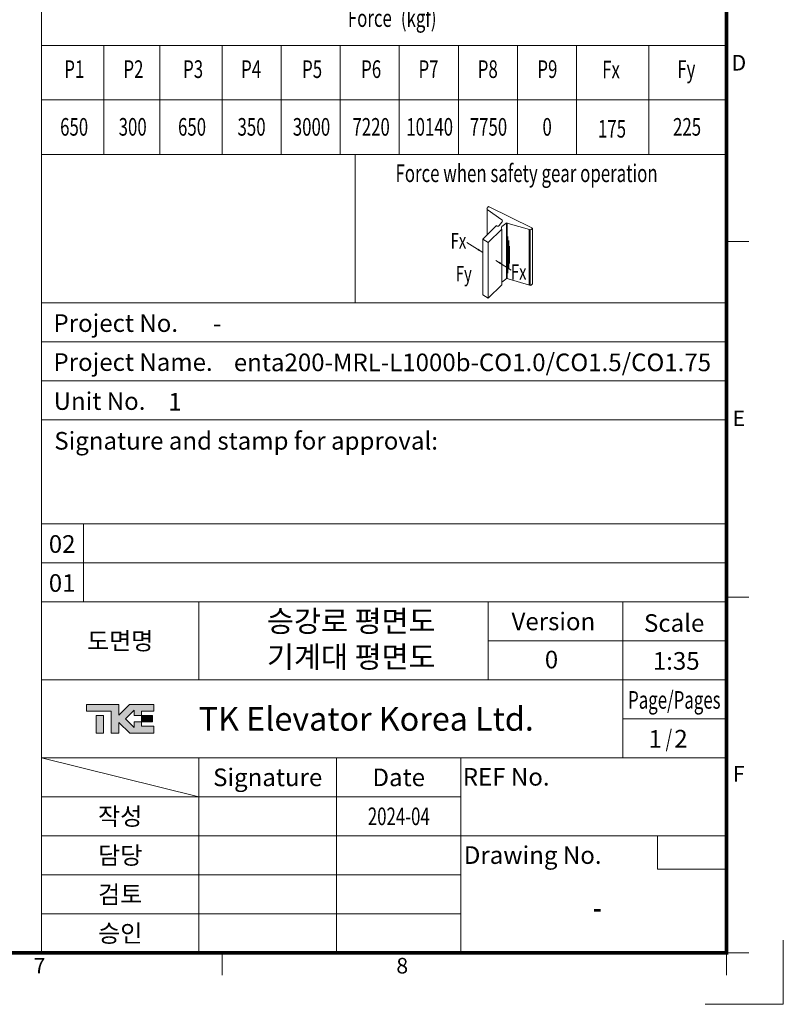
# Model space of a CAD drawing. Units: millimetres. Extents: x 14807 to 44507, y -136 to 10776.
# Drawn here: x 25959 to 29507, y -136 to 4443 of the extents above; entities that cross this region are included whole.
import ezdxf
from ezdxf.enums import TextEntityAlignment as Align

# ---------------------------------------------------------------- set-up
doc = ezdxf.new("R2010")
doc.units = ezdxf.units.MM
doc.layers.add('FRAME', color=7, linetype='Continuous', lineweight=20)
doc.layers.add('TEXT', color=7, linetype='Continuous', lineweight=20)
doc.layers.add('LOGO_C', color=4, linetype='Continuous')
doc.styles.add('RiGAD_tkEK', font='malgun.ttf')
doc.styles.add('RiGAD_tkEK_ENG', font='arial.ttf')
doc.styles.get("Standard").update_dxf_attribs({"font": 'malgun.ttf', "width": 0.7, "height": 82})
doc.styles.add('Standard1', font='malgun.ttf', dxfattribs={"height": 82})
doc.styles.add('Standard2', font='malgun.ttf', dxfattribs={"width": 0.6, "height": 82})
doc.styles.add('Standard3', font='malgun.ttf', dxfattribs={"height": 93})
doc.styles.add('thyssen', font='malgun.ttf', dxfattribs={"width": 0.7, "height": 130})

# ---------------------------------------------------------------- blocks, each defined once
blk = doc.blocks.new('TEMPLATE_KR_KR_2-35')
at = {"layer": 'FRAME'}
for p, q in [((11061.1, 10509.2), (11061.1, 103.7)), ((12517.7, 3815.9), (12517.7, 3125.7)), ((13221.8, 3239.1, 57.5), (13221.8, 3497.5, 57.5)), ((13224.9, 3238.6, 57.5), (13224.9, 3497.6, 57.5)), ((13200.3, 3468.8, 57.5), (13200.3, 3210.4, 57.5)), ((13326.4, 3208.8, 57.5), (13326.4, 3467.2, 57.5)), ((13330.5, 3207.1, 57.5), (13330.5, 3465.6, 57.5)), ((13342.4, 3473.5, 57.5), (13342.5, 3215.2, 57.5)), ((13111.3, 3422.3, 57.5), (13111.3, 3163.8, 57.5)), ((13135.9, 3406, 57.5), (13135.9, 3153, 57.5)), ((14243.5, 3410.6), (14347.2, 3410.6)), ((14243.5, 3125.8), (11061.1, 3125.8)), ((14243.5, 2944.6), (11061.1, 2944.6)), ((14243.5, 2763.3), (11061.1, 2763.3)), ((14243.5, 2582), (11061.1, 2582)), ((11061.1, 2097.8), (14243.5, 2097.8)), ((11255.3, 1735.2), (11255.3, 2097.8)), ((11061.1, 1916.5), (14243.5, 1916.5)), ((14243.5, 1757.2), (14347.2, 1757.2)), ((14243.5, 1735.2), (11061.1, 1735.2)), ((11791.4, 1372.7), (11791.4, 1735.2)), ((13136.3, 1372.7), (13136.3, 1735.2)), ((13762, 1010.1), (13762, 1735.2)), ((13136.3, 1553.9), (14243.5, 1553.9)), ((11061.1, 1372.7), (14243.5, 1372.7)), ((13762, 1191.4), (14243.5, 1191.4)), ((11061.1, 1010.1), (11791.4, 828.8)), ((11061.1, 1010.1), (14243.5, 1010.1)), ((11791.4, 1010.1), (11791.4, 103.7)), ((12431.7, 1010.1), (12431.7, 103.7)), ((13009.3, 1010.1), (13009.3, 103.7)), ((11061.1, 828.8), (13009.3, 828.8)), ((11061.1, 647.5), (14243.5, 647.5)), ((13922.9, 647.5), (13922.9, 492.6)), ((11061.1, 466.3), (13009.3, 466.3)), ((13922.9, 492.6), (14243.5, 492.6)), ((11061.1, 285), (13009.3, 285)), ((14507.5, 162), (14507.5, -136)), ((9752.2, 103.7), (11193.1, 103.7)), ((9756.2, 103.7), (11197.1, 103.7)), ((9756.2, 103.7), (11197.1, 103.7)), ((11197.1, 103.7), (14243.5, 103.7)), ((11899.7, 103.7), (11899.7, 0)), ((14243.5, 103.7), (14243.5, 0)), ((14243.5, 103.7), (14347.2, 103.7)), ((14243.5, 103.7), (14347.2, 103.7)), ((14243.5, 103.7), (14347.2, 103.7)), ((14507.5, -136), (14144.9, -136))]:
    blk.add_line(p, q, dxfattribs=at)
at = {"layer": 'FRAME', "color": 0}
for p, q in [((14243.5, 4323.5), (11061.1, 4323.5)), ((11350, 3815.9), (11350, 4323.5)), ((11610.1, 3815.9), (11610.1, 4323.5)), ((11899.3, 3815.9), (11899.3, 4323.5)), ((12173.9, 3815.9), (12173.9, 4323.5)), ((12448.6, 3815.9), (12448.6, 4323.5)), ((12723.2, 3815.9), (12723.2, 4323.5)), ((12997.8, 3815.9), (12997.8, 4323.5)), ((13272.5, 3815.9), (13272.5, 4323.5)), ((13547.1, 3815.9), (13547.1, 4323.5)), ((13882.5, 3815.9), (13882.5, 4323.5)), ((14243.5, 3816.1), (14243.5, 4323.6)), ((14243.5, 4069.7), (11061.1, 4069.7)), ((14243.5, 3815.9), (11061.1, 3815.9)), ((13131.4, 3566.9, 57.5), (13138, 3573.4, 57.5)), ((13138, 3573.4, 57.5), (13342.4, 3473.5, 57.5)), ((13131.1, 3559.7, 57.5), (13200.2, 3512.7, 57.5)), ((13131.1, 3559.7, 57.5), (13131.1, 3442.1, 57.5)), ((13111.3, 3422.3, 57.5), (13174.2, 3485.1, 57.5)), ((13174.2, 3485.1, -115.1), (13174.2, 3485.1, -115.1)), ((13199.7, 3500.7, 57.5), (13186.7, 3485.1, 57.5)), ((13217.5, 3495.1, 57.5), (13200.2, 3481.3, 57.5)), ((13229.5, 3495.6, 57.5), (13328.6, 3466.6, 57.5)), ((13135.9, 3406, 57.5), (13200.3, 3468.8, 57.5)), ((13200.3, 3468.8, -115.1), (13200.2, 3468.8, -115.1)), ((13228.2, 3435, 57.5), (13228.2, 3263.9, 57.5)), ((13335.8, 3466.9, 57.5), (13342.4, 3473.5, 57.5)), ((13036.6, 3406.9, 57.5), (13111.3, 3360.5, 57.5)), ((13111.3, 3422.3, 57.5), (13135.9, 3406, 57.5)), ((13232.2, 3415.5, 57.5), (13232.2, 3282.5, 57.5)), ((13235.9, 3389.6, 57.5), (13235.9, 3309.3, 57.5)), ((13171, 3323.5, 57.5), (13243.1, 3278.5, 57.5)), ((13135.9, 3147.5, 57.5), (13200.3, 3210.4, 57.5)), ((13217.5, 3236.7, 57.5), (13200.2, 3222.9, 57.5)), ((13200.3, 3210.4, -115.1), (13200.2, 3210.4, -115.1)), ((13229.5, 3237.2, 57.5), (13328.6, 3208.1, 57.5)), ((13335.8, 3208.5, 57.5), (13342.4, 3215.1, 57.5)), ((13111.3, 3163.8, 57.5), (13135.9, 3147.5, 57.5))]:
    blk.add_line(p, q, dxfattribs=at)
at = {"layer": 'FRAME', "const_width": 17.3}
blk.add_lwpolyline([(14243.5, 103.7), (103.7, 103.7), (103.7, 10509.2), (14243.5, 10509.2)], close=True, dxfattribs=at)
at = {"layer": 'TEXT', "color": 0}
for centre, radius, start, end in [((13135.2, 3563.2, -115.1), 5.3, 135, 220.4639), ((13180.4, 3491.3, -115.1), 8.84, 225, 315), ((13206.5, 3475.1, -115.1), 8.84, 135, 225), ((13193.5, 3507, -115.1), 8.84, 315, 40.0236), ((13223.8, 3488.9, -115.1), 8.84, 49.9764, 135), ((13332, 3470.7, -115.1), 5.3, 230.6975, 315), ((13223.8, 3230.5, -115.1), 8.84, 49.9764, 135), ((13332, 3212.2, -115.1), 5.3, 230.6975, 315)]:
    blk.add_arc(centre, radius, start, end, dxfattribs=at)
for points in [[(13091.5, 3377.8, 57.5), (13087, 3370.5, 57.5), (13111.3, 3360.5, 57.5)], [(13190.7, 3306.3, 57.5), (13195.3, 3313.6, 57.5), (13171, 3323.5, 57.5)]]:
    blk.add_solid(points, dxfattribs=at)
at = {"layer": 'FRAME', "style": 'thyssen'}
for s, p in [('D', (14301, 4242.6)), ('E', (14301, 2589.1)), ('F', (14301, 935.7)), ('7', (11051.6, 43.7)), ('8', (12736.8, 43.7))]:
    blk.add_text(s, height=72.5, dxfattribs=at).set_placement(p, align=Align.MIDDLE_CENTER)
at = {"layer": 'TEXT', "color": 0, "width": 0.7}
for s, p in [('Force', (12586.3, 4450.3)), ('(kgf)', (12813.2, 4450.3)), ('P1', (11213, 4212.8)), ('P2', (11487.8, 4212.8)), ('P3', (11765.1, 4212.8)), ('P4', (12034.6, 4212.8)), ('P5', (12318, 4212.8)), ('P6', (12592.3, 4212.8)), ('P7', (12859, 4212.8)), ('P8', (13134.3, 4212.8)), ('P9', (13411.2, 4212.8)), ('Fx', (13707.1, 4211)), ('Fy', (14056.9, 4213.4)), ('Force when safety gear operation', (13314.6, 3728.6))]:
    blk.add_text(s, height=82, dxfattribs=at).set_placement(p, align=Align.MIDDLE_CENTER)
at = {"layer": 'TEXT', "style": 'thyssen', "width": 0.7}
for s, p in [('Fx', (12961.7, 3378.4, 50.6)), ('Fy', (12985.6, 3225.4, 50.6)), ('Fx', (13241.6, 3233.3, 50.6))]:
    blk.add_text(s, height=72.51, dxfattribs=at).set_placement(p)
at = {"layer": 'TEXT', "style": 'Standard1'}
for s, p in [('Project No.', (11116.2, 2990.9)), ('Project Name.', (11116.2, 2809.6)), ('Unit No.', (11116.8, 2628.3)), ('Signature and stamp for approval:', (11119.9, 2443.6)), ('02', (11094.4, 1963.5)), ('01', (11094.4, 1782.2)), ('Drawing No.', (13023, 517))]:
    blk.add_text(s, height=82, dxfattribs=at).set_placement(p)
for s, p in [('Version', (13439.1, 1644.6)), ('Scale', (14000.3, 1637.2)), ('1:35', (14010, 1460.9)), ('Signature', (12111.5, 919.5)), ('Date', (12720.5, 919.5))]:
    blk.add_text(s, height=82, dxfattribs=at).set_placement(p, align=Align.MIDDLE_CENTER)
at = {"layer": 'TEXT', "width": 0.7}
for s, height, p in [('Page/Pages', 82, (14001.1, 1279.6)), ('/', 79.8, (13975.6, 1099.4))]:
    blk.add_text(s, height=height, dxfattribs=at).set_placement(p, align=Align.MIDDLE_CENTER)
at = {"layer": 'TEXT', "color": 0, "style": 'Standard1'}
blk.add_text('REF No.', height=82, dxfattribs=at).set_placement((13018, 881))
at = {"layer": 'TEXT', "color": 0, "width": 0.7}
for tag, height, p in [('A_INFO', 140, (12695.1, 10390.7)), ('P1', 82, (11212.2, 3944.4)), ('P2', 82, (11484.2, 3944.4)), ('P3', 82, (11760.1, 3944.4)), ('P4', 82, (12036.7, 3944.4)), ('P5', 82, (12315.2, 3944.4)), ('P6', 82, (12592.2, 3944.4)), ('P7', 82, (12864.3, 3944.4)), ('P8', 82, (13137.5, 3944.4)), ('P9', 82, (13410.2, 3944.4))]:
    blk.add_attdef(tag, text='', height=height, dxfattribs=at).set_placement(p, align=Align.MIDDLE_CENTER)
at = {"layer": 'TEXT', "color": 0, "style": 'Standard3'}
for tag, p in [('A_TYPE', (11117.7, 10104)), ('A_LOAD', (11116.7, 9868.1)), ('A_SPEED', (11117.7, 9649)), ('A_TSF', (11118.6, 9402.6)), ('A_CAR', (11116.5, 9171.9)), ('A_DOOR', (11117.4, 8921.1))]:
    blk.add_attdef(tag, p, '', height=93, dxfattribs=at)
at = {"layer": 'TEXT'}
for tag, height, style, p in [('TOTAL_TYPE', 93, 'Standard3', (13236.1, 10124.8)), ('T_STOPS', 93, 'Standard3', (13199.9, 9428.6)), ('DRAWING_NAME', 82, 'Standard1', (11426.2, 1553.9)), ('VERSION', 82, 'Standard1', (13430.3, 1467.2))]:
    blk.add_attdef(tag, text='', height=height, dxfattribs=dict(at, style=style)).set_placement(p, align=Align.MIDDLE_CENTER)
at = {"layer": 'TEXT', "color": 0, "style": 'Standard3'}
blk.add_attdef('A_PERSONS', text='', height=93, dxfattribs=at).set_placement((11629.1, 9869.1), align=Align.CENTER)
at = {"layer": 'TEXT', "style": 'Standard3'}
for tag, p in [('Q_VAR', (13047, 9903.2)), ('P_VAR', (13718.9, 9902.4)), ('V_VAR', (13110.6, 9667.9))]:
    blk.add_attdef(tag, text='', height=93, dxfattribs=at).set_placement(p, align=Align.MIDDLE_RIGHT)
at = {"layer": 'TEXT', "style": 'Standard2', "width": 0.7}
for tag, p in [('CAR_W_D_H', (13201.7, 9118.5)), ('DOOR_W_H', (13183.4, 8869.1))]:
    blk.add_attdef(tag, text='', height=93, dxfattribs=at).set_placement(p, align=Align.BOTTOM_CENTER)
blk.add_attdef('EL_NO', (13121.4, 8431.5), '', height=90, dxfattribs=at)
at = {"layer": 'TEXT', "width": 0.7}
for tag, height, style, p in [('TM_T', 90, 'Standard2', (13228.9, 8229.3)), ('MAIN_ROPE', 90, 'Standard2', (13242.3, 7989.2)), ('SG', 90, 'Standard2', (13223.8, 7741.5)), ('GM', 90, 'Standard2', (13220.5, 7507.3)), ('CAR_RAIL', 90, 'Standard2', (13222.1, 7275.4)), ('CWT_RAIL', 90, 'Standard2', (13217.3, 7036.4)), ('TOTW', 90, 'Standard2', (13194.9, 6790.9)), ('OB', 90, 'Standard2', (13195.6, 6534.1)), ('SCWT', 90, 'Standard2', (13236.4, 6298.1)), ('DOOR_OPEN_FULL', 82, 'thyssen', (12945.1, 5584.3)), ('TM_RP', 93, 'Standard2', (13195.3, 5339.7))]:
    blk.add_attdef(tag, text='', height=height, dxfattribs=dict(at, style=style)).set_placement(p, align=Align.MIDDLE_CENTER)
at = {"layer": 'TEXT', "style": 'Standard2', "width": 0.7}
blk.add_attdef('TOTW_ANNO', text='', height=45, dxfattribs=at).set_placement((12668.9, 6697.5), align=Align.MIDDLE_LEFT)
at = {"layer": 'TEXT', "width": 0.7}
for tag, p in [('CAR_SYSTEM', (13004.9, 6084.8)), ('EM_DRIVE', (13599.3, 6084.9))]:
    blk.add_attdef(tag, p, '', height=82, dxfattribs=at)
at = {"layer": 'TEXT', "style": 'Standard2', "width": 0.7}
blk.add_attdef('A_CABLE', text='', height=93, dxfattribs=at).set_placement((13263.6, 5099.8), align=Align.MIDDLE)
at = {"layer": 'TEXT', "color": 0, "width": 0.7}
for tag, p in [('FY', (14060.3, 3877.7)), ('FX', (13711.6, 3868.9))]:
    blk.add_attdef(tag, text='', height=82, dxfattribs=at).set_placement(p, align=Align.BOTTOM_CENTER)
at = {"layer": 'TEXT', "style": 'Standard1'}
for tag, p in [('PROJECT_NO', (11857.1, 2989.2)), ('BUILDING_NAME', (12005.2, 2808.2)), ('UNIT_NO', (11650.1, 2625.2)), ('REMARK2', (11295.7, 1966)), ('REMARK1', (11295.5, 1785.6))]:
    blk.add_attdef(tag, p, '', height=82, dxfattribs=at)
at = {"layer": 'TEXT'}
for tag, height, style, p in [('TKEK', 110, 'RiGAD_tkEK_ENG', (11791.4, 1191.4)), ('P', 82, 'Standard1', (13880.9, 1098)), ('TP', 82, 'Standard1', (14001.1, 1099.1))]:
    blk.add_attdef(tag, text='', height=height, dxfattribs=dict(at, style=style)).set_placement(p, align=Align.MIDDLE_LEFT)
at = {"layer": 'TEXT', "width": 0.7}
blk.add_attdef('CDATE', text='', height=82, dxfattribs=at).set_placement((12720.8, 738.2), align=Align.MIDDLE)
at = {"layer": 'TEXT', "color": 0, "style": 'Standard1'}
blk.add_attdef('REF_NO', text='', height=82, dxfattribs=at).set_placement((13645, 774), align=Align.MIDDLE_CENTER)
at = {"layer": 'TEXT'}
blk.add_attdef('STANDARDIZED', text='', height=82, dxfattribs=at).set_placement((11426.2, 374.9), align=Align.MIDDLE_CENTER)
at = {"layer": 'TEXT', "lineweight": -3, "style": 'thyssen', "width": 0.7}
blk.add_attdef('DWG_NO', text='', height=130, dxfattribs=at).set_placement((13643.5, 316.9), align=Align.MIDDLE_CENTER)
at = {"layer": 'TEXT', "color": 0, "style": 'thyssen', "width": 0.7}
blk.add_attdef('TVEM', text='', height=94.3, dxfattribs=at).set_placement((158.2, 119.1), align=Align.BOTTOM_LEFT)
blk = doc.blocks.new('TKEK-LOGO-35')
at = {"layer": 'LOGO_C'}
h = blk.add_hatch(color=7, dxfattribs=at)
h.dxf.hatch_style = 1
h.paths.add_polyline_path([(-6.2, 67.2), (-156.4, 67.3), (-156.4, 36), (-41.5, 36), (-41.5, -66.8), (-6.1, -66.8), (-6.1, -16.8), (44.5, -66.7), (156.6, -66.8), (156.6, -33.8), (99.3, -33.9), (99.3, -12.9), (64.9, -12.9), (64.9, -39.3), (24.7, 1.1), (64.9, 41.1), (65, 15.6), (99.4, 15.6), (99.4, 36.1), (156.6, 36.1), (156.6, 67.3), (43.9, 67.2), (-6.2, 17.1)])
h = blk.add_hatch(color=7, dxfattribs=at)
h.dxf.hatch_style = 1
h.paths.add_polyline_path([(-77.7, 15.6), (-112, 15.6), (-112.1, -66.7), (-77.7, -66.7)])
h = blk.add_hatch(color=7, dxfattribs=at)
h.dxf.hatch_style = 1
h.paths.add_polyline_path([(149.6, 15.6), (99.4, 15.6), (99.3, -12.9), (149.6, -12.9)])
for points in [[(-156.4, 67.3), (-156.4, 36), (-41.5, 36), (-41.5, -66.8), (-6.1, -66.8), (-6.1, -16.8), (44.5, -66.7), (156.6, -66.8), (156.6, -33.8), (99.3, -33.9), (99.4, 36.1), (156.6, 36.1), (156.6, 67.3), (43.9, 67.2), (-6.2, 17.1), (-6.2, 67.2), (-156.4, 67.3)], [(-112, 15.6), (-77.7, 15.6), (-77.7, -66.7), (-112.1, -66.7), (-112, 15.6)], [(64.9, -12.9), (64.9, -39.3), (24.7, 1.1), (64.9, 41.1), (65, 15.6), (149.6, 15.6), (149.6, -12.9), (64.9, -12.9)]]:
    blk.add_lwpolyline(points)

msp = doc.modelspace()

# ---------------------------------------------------------------- block references
at = {"layer": 'FRAME'}
msp.add_blockref('TEMPLATE_KR_KR_2-35', (15000, 0), dxfattribs=at)
at = {"layer": 'TEXT'}
msp.add_blockref('TKEK-LOGO-35', (26426, 1191), dxfattribs=at)

# ---------------------------------------------------------------- texts
at = {"layer": 'TEXT', "style": 'RiGAD_tkEK', "width": 0.7}
for s, height, p in [('650', 82, (26212.21, 3944.42)), ('300', 82, (26484.23, 3944.42)), ('650', 82, (26760.1, 3944.42)), ('350', 82, (27036.72, 3944.42)), ('3000', 82, (27315.22, 3944.42)), ('7220', 82, (27592.25, 3944.42)), ('10140', 82, (27864.25, 3944.42)), ('7750', 82, (28137.47, 3944.42)), ('0', 82, (28410.18, 3944.42)), ('2024-04', 82, (27720.82, 738.18)), ('-', 130, (28643.47, 316.95))]:
    msp.add_text(s, height=height, dxfattribs=at).set_placement(p, align=Align.MIDDLE_CENTER)
for s, p in [('225', (29060.3, 3877.7)), ('175', (28711.59, 3868.86))]:
    msp.add_text(s, height=82, dxfattribs=at).set_placement(p, align=Align.BOTTOM_CENTER)
at = {"layer": 'TEXT', "style": 'RiGAD_tkEK'}
for s, p in [('-', (26857.06, 2989.2)), ('enta200-MRL-L1000b-CO1.0/CO1.5/CO1.75', (26954.25, 2808.22)), ('1', (26650.08, 2625.24))]:
    msp.add_text(s, height=82, dxfattribs=at).set_placement(p)
for s, p in [('도면명', (26426.24, 1553.94)), ('0', (28430.33, 1467.17)), ('작성', (26426.24, 738.18)), ('담당', (26426.24, 556.9)), ('검토', (26426.24, 374.87)), ('승인', (26426.24, 194.34))]:
    msp.add_text(s, height=82, dxfattribs=at).set_placement(p, align=Align.MIDDLE_CENTER)
for s, height, p in [('TK Elevator Korea Ltd.', 110, (26791.41, 1191.38)), ('1', 82, (28880.88, 1098.03)), ('2', 82, (29001.09, 1099.1))]:
    msp.add_text(s, height=height, dxfattribs=at).set_placement(p, align=Align.MIDDLE_LEFT)
at = {"layer": 'TEXT', "insert": (27500, 1398), "char_height": 100, "attachment_point": 8, "style": 'RiGAD_tkEK'}
msp.add_mtext('승강로 평면도\\P기계대 평면도', dxfattribs=at)

doc.saveas('drawing.dxf')
